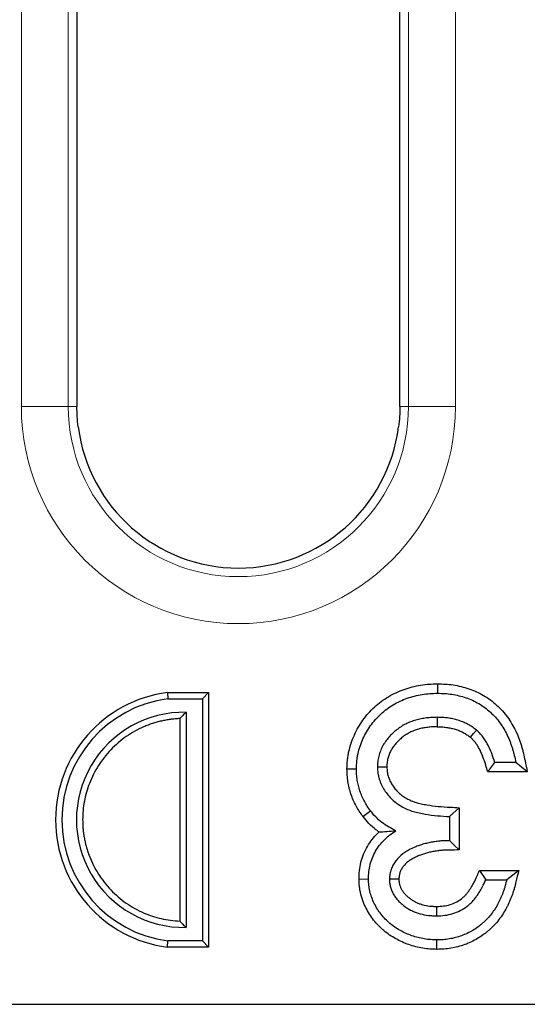
# Model space of a CAD drawing. Units: millimetres. Extents: x 0 to 420, y 0 to 297.
# Drawn here: x 298 to 308, y 111 to 132 of the extents above; entities that cross this region are included whole.
import ezdxf

# ---------------------------------------------------------------- set-up
doc = ezdxf.new("R2010")
doc.units = ezdxf.units.MM

msp = doc.modelspace()

# ---------------------------------------------------------------- linework, layer by layer
at = {"color": 8, "linetype": 'Continuous', "lineweight": 18}
for p, q in [((297.6193, 123.5096), (297.6193, 148.6596)), ((298.6155, 123.5096), (298.6155, 148.6596)), ((305.8307, 148.6596), (305.8307, 123.5096)), ((306.8269, 148.6596), (306.8269, 123.5096)), ((298.6155, 123.5096), (297.6193, 123.5096)), ((298.6155, 123.5096), (298.7981, 123.5096)), ((305.6481, 123.5096), (305.8307, 123.5096)), ((306.8269, 123.5096), (305.8307, 123.5096))]:
    msp.add_line(p, q, dxfattribs=at)
at = {"color": 7, "linetype": 'Continuous', "lineweight": 25}
for p, q in [((298.7981, 148.6596), (298.7981, 123.5096)), ((305.6481, 123.5096), (305.6481, 148.6596)), ((300.7189, 117.4461), (300.7275, 117.3138)), ((300.7189, 117.4461), (301.5919, 117.4461)), ((301.5919, 117.4461), (301.4597, 117.3138)), ((301.5919, 117.4461), (301.5919, 112.0461)), ((300.7275, 117.3138), (301.4597, 117.3138)), ((301.4597, 117.3138), (301.4597, 112.1783)), ((301.1122, 117.0261), (301.1122, 112.466)), ((300.9799, 116.8925), (300.9799, 112.5996)), ((307.5123, 115.7629), (307.6606, 115.9628)), ((308.1071, 115.9628), (307.6606, 115.9628)), ((308.3508, 115.7629), (308.1071, 115.9628)), ((308.3508, 115.7629), (307.5123, 115.7629)), ((306.9038, 115.0038), (306.7038, 114.8147)), ((306.9038, 115.0038), (306.9038, 114.1079)), ((306.7038, 114.8147), (306.7038, 114.3044)), ((307.3391, 113.6752), (307.4692, 113.4753)), ((307.3391, 113.6752), (308.1697, 113.6752)), ((304.7816, 113.491), (304.9817, 113.4922)), ((307.4692, 113.4753), (307.9157, 113.4753)), ((300.7189, 112.0461), (300.7275, 112.1783)), ((301.4597, 112.1783), (300.7275, 112.1783)), ((301.4597, 112.1783), (301.5919, 112.0461)), ((301.5919, 112.0461), (300.7189, 112.0461)), ((211.5356, 110.8346), (337.5107, 110.8346))]:
    msp.add_line(p, q, dxfattribs=at)
at = {"color": 7, "linetype": 'Continuous', "lineweight": 25, "flags": 128}
for points in [[(306.4471, 117.6299), (306.4474, 117.5299), (306.4477, 117.4298)], [(306.4397, 116.9196), (306.4399, 116.8196), (306.4401, 116.7196)], [(307.1438, 116.496), (307.2074, 116.5732), (307.2709, 116.6505)], [(305.173, 115.8671), (305.2731, 115.8684), (305.3731, 115.8697)], [(304.5265, 115.8254), (304.6265, 115.8249), (304.7265, 115.8243)], [(304.865, 114.8184), (304.9443, 114.8793), (305.0235, 114.9403)], [(306.9038, 114.1079), (306.8038, 114.2062), (306.7038, 114.3044)], [(308.1697, 113.6752), (308.0427, 113.5752), (307.9157, 113.4753)], [(305.6282, 113.4874), (305.5272, 113.4888), (305.4282, 113.4902)], [(306.4276, 112.9099), (306.4282, 112.8099), (306.4288, 112.7099)], [(306.4336, 111.9996), (306.4342, 112.0996), (306.4348, 112.1996)]]:
    msp.add_lwpolyline(points, dxfattribs=at)
at = {"color": 8, "linetype": 'Continuous', "lineweight": 18}
for radius in [4.6038, 3.6076]:
    msp.add_arc((302.2231, 123.5096), radius, 180, 0, dxfattribs=at)
at = {"color": 7, "linetype": 'Continuous', "lineweight": 25}
for centre, radius, start, end in [((302.2231, 123.5096), 3.425, 187.23912, 352.76088), ((301.0679, 114.7461), 2.7225, 97.36674, 262.63326), ((301.0679, 114.7461), 2.5902, 97.55272, 262.44728), ((301.0679, 114.7461), 2.2805, 88.8889, 271.1111)]:
    msp.add_arc(centre, radius, start, end, dxfattribs=at)
for points in [[(298.8249, 123.082), (298.8071, 123.2238), (298.7981, 123.3667), (298.7981, 123.5096)], [(305.6481, 123.5096), (305.6481, 123.3667), (305.6392, 123.2238), (305.6213, 123.082)], [(298.8254, 123.078), (298.8253, 123.0794), (298.8251, 123.0807), (298.8249, 123.082)], [(305.6213, 123.082), (305.6212, 123.0807), (305.621, 123.0794), (305.6208, 123.078)]]:
    msp.add_open_spline(points, degree=3, dxfattribs=at)
for points, knots in [([(304.5265, 115.8254), (304.5266, 115.8275), (304.5266, 115.8295), (304.5267, 115.8316), (304.5287, 115.8863), (304.5308, 115.9447), (304.5394, 116.0373), (304.5433, 116.0694), (304.5534, 116.1322), (304.5594, 116.163), (304.5799, 116.2542), (304.5964, 116.3126), (304.6351, 116.4289), (304.6576, 116.4866), (304.7086, 116.599), (304.7369, 116.6533), (304.7976, 116.7583), (304.8302, 116.8094), (304.9362, 116.9591), (305.0181, 117.0533), (305.2006, 117.2207), (305.3005, 117.2939), (305.4581, 117.3875), (305.5119, 117.4161), (305.6226, 117.4682), (305.6796, 117.4917), (305.7952, 117.5325), (305.8534, 117.5498), (305.9698, 117.5793), (306.0285, 117.5919), (306.1489, 117.6118), (306.2113, 117.6187), (306.3302, 117.6266), (306.3873, 117.6282), (306.4419, 117.6297), (306.4437, 117.6298), (306.4454, 117.6298), (306.4471, 117.6299)], [-0.002365, -0.002365, -0.002365, -0.002365, 0, 0, 0, 0.0625, 0.0625, 0.09375, 0.09375, 0.125, 0.125, 0.1875, 0.1875, 0.25, 0.25, 0.3125, 0.3125, 0.375, 0.375, 0.5, 0.5, 0.625, 0.625, 0.6875, 0.6875, 0.75, 0.75, 0.8125, 0.8125, 0.875, 0.875, 0.9375, 0.9375, 1, 1, 1, 1.0019817, 1.0019817, 1.0019817, 1.0019817]), ([(306.4471, 117.6299), (306.4489, 117.6298), (306.4506, 117.6298), (306.4523, 117.6298), (306.5031, 117.6286), (306.5564, 117.6274), (306.668, 117.6204), (306.7246, 117.6147), (306.8375, 117.5976), (306.8933, 117.5863), (307.0026, 117.5595), (307.0569, 117.5439), (307.1645, 117.5073), (307.2182, 117.4864), (307.3237, 117.4383), (307.3747, 117.4116), (307.4737, 117.3534), (307.5222, 117.3216), (307.6151, 117.2531), (307.6592, 117.217), (307.7444, 117.14), (307.7859, 117.0984), (307.863, 117.0119), (307.8985, 116.9676), (307.9658, 116.8751), (307.9976, 116.8264), (308.0551, 116.7284), (308.0809, 116.6795), (308.1297, 116.5786), (308.1525, 116.526), (308.1825, 116.4476), (308.1918, 116.4215), (308.2096, 116.3698), (308.218, 116.3441), (308.2343, 116.2919), (308.2421, 116.2654), (308.2569, 116.2119), (308.2639, 116.1845), (308.2829, 116.1037), (308.2933, 116.0517), (308.3032, 116.0019), (308.3191, 115.9222), (308.3349, 115.8425), (308.3508, 115.7629)], [-0.0021356, -0.0021356, -0.0021356, -0.0021356, 0, 0, 0, 0.0625, 0.0625, 0.125, 0.125, 0.1875, 0.1875, 0.25, 0.25, 0.3125, 0.3125, 0.375, 0.375, 0.4375, 0.4375, 0.5, 0.5, 0.5625, 0.5625, 0.625, 0.625, 0.6875, 0.6875, 0.75, 0.75, 0.8125, 0.8125, 0.84375, 0.84375, 0.875, 0.875, 0.90625, 0.90625, 0.9375, 0.9375, 1, 1, 1, 1.1000571, 1.1000571, 1.1000571, 1.1000571]), ([(304.7265, 115.8243), (304.7285, 115.879), (304.7305, 115.9336), (304.7381, 116.0151), (304.7415, 116.0422), (304.7501, 116.0961), (304.7553, 116.1229), (304.7733, 116.203), (304.7882, 116.2557), (304.8227, 116.3594), (304.8426, 116.4104), (304.8877, 116.5098), (304.913, 116.5584), (304.9677, 116.653), (304.9971, 116.6992), (305.0918, 116.8329), (305.1641, 116.9158), (305.3251, 117.0636), (305.4137, 117.1286), (305.5546, 117.2123), (305.603, 117.238), (305.7019, 117.2845), (305.7524, 117.3054), (305.8555, 117.3417), (305.9079, 117.3573), (306.0138, 117.3842), (306.0674, 117.3957), (306.1752, 117.4135), (306.2295, 117.4195), (306.3384, 117.4267), (306.3931, 117.4283), (306.4477, 117.4298)], [0, 0, 0, 0, 0.0625, 0.0625, 0.09375, 0.09375, 0.125, 0.125, 0.1875, 0.1875, 0.25, 0.25, 0.3125, 0.3125, 0.375, 0.375, 0.5, 0.5, 0.625, 0.625, 0.6875, 0.6875, 0.75, 0.75, 0.8125, 0.8125, 0.875, 0.875, 0.9375, 0.9375, 1, 1, 1, 1]), ([(306.4477, 117.4298), (306.4984, 117.4287), (306.5492, 117.4275), (306.6504, 117.4212), (306.7009, 117.416), (306.8013, 117.4008), (306.8511, 117.3908), (306.9496, 117.3666), (306.9984, 117.3525), (307.0945, 117.3199), (307.1418, 117.3014), (307.2342, 117.2593), (307.2792, 117.2358), (307.3667, 117.1844), (307.4092, 117.1565), (307.4908, 117.0963), (307.5301, 117.0641), (307.6055, 116.996), (307.6414, 116.9601), (307.7089, 116.8843), (307.7406, 116.8446), (307.8004, 116.7626), (307.8282, 116.7201), (307.8794, 116.6325), (307.9032, 116.5876), (307.9474, 116.4963), (307.9676, 116.4497), (307.9947, 116.3786), (308.0033, 116.3548), (308.0198, 116.3068), (308.0277, 116.2826), (308.0428, 116.2342), (308.05, 116.2099), (308.0635, 116.161), (308.0698, 116.1364), (308.0872, 116.0624), (308.0972, 116.0126), (308.1071, 115.9628)], [0, 0, 0, 0, 0.0625, 0.0625, 0.125, 0.125, 0.1875, 0.1875, 0.25, 0.25, 0.3125, 0.3125, 0.375, 0.375, 0.4375, 0.4375, 0.5, 0.5, 0.5625, 0.5625, 0.625, 0.625, 0.6875, 0.6875, 0.75, 0.75, 0.8125, 0.8125, 0.84375, 0.84375, 0.875, 0.875, 0.90625, 0.90625, 0.9375, 0.9375, 1, 1, 1, 1]), ([(301.1122, 117.0261), (301.0898, 117.004), (301.0457, 116.9605), (301.0016, 116.915), (300.9799, 116.8925)], [0, 0, 0, 0, 0.5073003, 1, 1, 1, 1]), ([(306.4397, 116.9196), (306.4015, 116.9189), (306.3632, 116.9181), (306.306, 116.9151), (306.2869, 116.9137), (306.2488, 116.9102), (306.2298, 116.9081), (306.1729, 116.9008), (306.1351, 116.895), (306.06, 116.8804), (306.0228, 116.8715), (305.9493, 116.8501), (305.913, 116.8378), (305.8416, 116.8103), (305.8066, 116.7949), (305.7384, 116.7602), (305.7052, 116.7411), (305.6408, 116.6999), (305.6095, 116.6777), (305.5494, 116.6304), (305.5206, 116.6052), (305.4653, 116.5523), (305.4389, 116.5246), (305.3887, 116.4669), (305.3649, 116.4368), (305.3208, 116.3743), (305.3006, 116.3418), (305.2644, 116.2744), (305.2483, 116.2396), (305.2275, 116.1861), (305.2213, 116.168), (305.2099, 116.1315), (305.2049, 116.113), (305.1958, 116.0758), (305.1917, 116.0571), (305.1845, 116.0195), (305.1814, 116.0006), (305.1781, 115.9722), (305.1772, 115.9627), (305.1757, 115.9436), (305.1752, 115.9341), (305.1739, 115.9054), (305.1734, 115.8863), (305.173, 115.8671)], [0, 0, 0, 0, 0.0625, 0.0625, 0.09375, 0.09375, 0.125, 0.125, 0.1875, 0.1875, 0.25, 0.25, 0.3125, 0.3125, 0.375, 0.375, 0.4375, 0.4375, 0.5, 0.5, 0.5625, 0.5625, 0.625, 0.625, 0.6875, 0.6875, 0.75, 0.75, 0.8125, 0.8125, 0.84375, 0.84375, 0.875, 0.875, 0.90625, 0.90625, 0.9375, 0.9375, 0.953125, 0.953125, 0.96875, 0.96875, 1, 1, 1, 1]), ([(307.2709, 116.6505), (307.2415, 116.6732), (307.212, 116.6959), (307.1505, 116.7374), (307.1184, 116.7564), (307.0693, 116.7828), (307.0527, 116.7912), (307.0191, 116.8071), (307.0021, 116.8146), (306.9677, 116.8285), (306.9502, 116.8349), (306.9151, 116.8471), (306.8974, 116.8528), (306.8619, 116.8637), (306.844, 116.8689), (306.8081, 116.8784), (306.7901, 116.8827), (306.7537, 116.8904), (306.7355, 116.8938), (306.6988, 116.9), (306.6804, 116.9028), (306.6436, 116.9078), (306.6252, 116.9101), (306.5882, 116.9138), (306.5697, 116.9153), (306.5141, 116.9185), (306.4769, 116.919), (306.4397, 116.9196)], [0, 0, 0, 0, 0.125, 0.125, 0.25, 0.25, 0.3125, 0.3125, 0.375, 0.375, 0.4375, 0.4375, 0.5, 0.5, 0.5625, 0.5625, 0.625, 0.625, 0.6875, 0.6875, 0.75, 0.75, 0.8125, 0.8125, 0.875, 0.875, 1, 1, 1, 1]), ([(300.9799, 116.8925), (300.9468, 116.8907), (300.8807, 116.8872), (300.7823, 116.8761), (300.6848, 116.8609), (300.5884, 116.8412), (300.4931, 116.817), (300.3988, 116.7884), (300.3055, 116.7553), (300.179, 116.7039), (300.0228, 116.627), (299.8422, 116.5146), (299.6724, 116.3841), (299.5156, 116.2362), (299.3742, 116.0734), (299.2507, 115.8984), (299.1458, 115.7133), (299.062, 115.5239), (298.9977, 115.3321), (298.9528, 115.1398), (298.9248, 114.9441), (298.9214, 114.8123), (298.9197, 114.7461)], [0, 0, 0, 0, 0.0303046, 0.0604151, 0.0903947, 0.1203074, 0.1502178, 0.1801903, 0.2102891, 0.2405774, 0.3047556, 0.3690149, 0.4344831, 0.5000309, 0.5654991, 0.6310469, 0.6952251, 0.7594844, 0.8198265, 0.8796833, 0.9395697, 1, 1, 1, 1]), ([(306.4401, 116.7196), (306.4031, 116.7189), (306.3683, 116.7182), (306.3189, 116.7155), (306.3028, 116.7144), (306.2698, 116.7113), (306.2531, 116.7095), (306.2024, 116.703), (306.1678, 116.6976), (306.1032, 116.6851), (306.0731, 116.6779), (306.0111, 116.6598), (305.9793, 116.649), (305.9191, 116.6259), (305.891, 116.6135), (305.8352, 116.5851), (305.8075, 116.5692), (305.754, 116.5349), (305.7281, 116.5166), (305.6783, 116.4773), (305.6544, 116.4565), (305.6082, 116.4122), (305.5857, 116.3886), (305.5436, 116.3402), (305.524, 116.3155), (305.4886, 116.2652), (305.4729, 116.24), (305.4444, 116.1869), (305.4315, 116.159), (305.4156, 116.118), (305.411, 116.1046), (305.4023, 116.0766), (305.3983, 116.062), (305.3908, 116.0316), (305.3873, 116.0157), (305.3816, 115.9859), (305.3794, 115.9717), (305.377, 115.9515), (305.3764, 115.945), (305.3753, 115.9308), (305.3749, 115.9233), (305.3738, 115.9014), (305.3735, 115.8862), (305.3731, 115.8697)], [0.00184799, 0.00184799, 0.00184799, 0.00184799, 0.0625, 0.0625, 0.09375, 0.09375, 0.125, 0.125, 0.1875, 0.1875, 0.25, 0.25, 0.3125, 0.3125, 0.375, 0.375, 0.4375, 0.4375, 0.5, 0.5, 0.5625, 0.5625, 0.625, 0.625, 0.6875, 0.6875, 0.75, 0.75, 0.8125, 0.8125, 0.84375, 0.84375, 0.875, 0.875, 0.90625, 0.90625, 0.9375, 0.9375, 0.953125, 0.953125, 0.96875, 0.96875, 0.99622474, 0.99622474, 0.99622474, 0.99622474]), ([(306.4401, 116.7196), (306.476, 116.719), (306.5092, 116.7184), (306.5555, 116.7158), (306.5708, 116.7146), (306.6025, 116.7114), (306.6185, 116.7095), (306.6512, 116.705), (306.6678, 116.7025), (306.6997, 116.6971), (306.7153, 116.6941), (306.7454, 116.6877), (306.76, 116.6842), (306.7901, 116.6763), (306.8054, 116.6719), (306.8364, 116.6624), (306.8523, 116.6572), (306.8822, 116.6468), (306.8966, 116.6415), (306.9239, 116.6305), (306.9369, 116.6248), (306.9637, 116.6121), (306.9773, 116.6052), (307.0185, 116.5831), (307.0452, 116.5672), (307.0923, 116.5354), (307.1162, 116.5173), (307.1438, 116.496)], [0.00704976, 0.00704976, 0.00704976, 0.00704976, 0.1282481, 0.1282481, 0.1907481, 0.1907481, 0.2532481, 0.2532481, 0.3157481, 0.3157481, 0.3782481, 0.3782481, 0.4407481, 0.4407481, 0.5032481, 0.5032481, 0.5657481, 0.5657481, 0.6282481, 0.6282481, 0.6907481, 0.6907481, 0.7532481, 0.7532481, 0.8782481, 0.8782481, 0.99619834, 0.99619834, 0.99619834, 0.99619834]), ([(307.5123, 115.7629), (307.498, 115.8101), (307.4836, 115.8574), (307.4693, 115.9047), (307.4498, 115.9688), (307.4317, 116.0274), (307.4005, 116.1099), (307.3895, 116.1363), (307.3652, 116.1896), (307.3522, 116.2161), (307.3246, 116.2683), (307.3099, 116.2944), (307.2884, 116.3291), (307.2814, 116.3398), (307.2665, 116.3612), (307.2585, 116.3721), (307.2414, 116.3943), (307.2321, 116.4059), (307.2146, 116.427), (307.2062, 116.4366), (307.1942, 116.4493), (307.1905, 116.4532), (307.1822, 116.4613), (307.1777, 116.4656), (307.1642, 116.478), (307.1545, 116.4866), (307.1438, 116.496)], [-0.1844152, -0.1844152, -0.1844152, -0.1844152, 0, 0, 0, 0.25, 0.25, 0.375, 0.375, 0.5, 0.5, 0.625, 0.625, 0.6875, 0.6875, 0.75, 0.75, 0.8125, 0.8125, 0.875, 0.875, 0.90625, 0.90625, 0.9375, 0.9375, 0.992059, 0.992059, 0.992059, 0.992059]), ([(307.6606, 115.9628), (307.6412, 116.0267), (307.6216, 116.0907), (307.5861, 116.1845), (307.5732, 116.2153), (307.5455, 116.2762), (307.5308, 116.3062), (307.4995, 116.3652), (307.4832, 116.3944), (307.4568, 116.437), (307.4476, 116.451), (307.4285, 116.4784), (307.4186, 116.4919), (307.3982, 116.5184), (307.3878, 116.5314), (307.3664, 116.5572), (307.3554, 116.5698), (307.3383, 116.588), (307.3325, 116.594), (307.3206, 116.6057), (307.3145, 116.6115), (307.2961, 116.6284), (307.2835, 116.6395), (307.2709, 116.6505)], [0, 0, 0, 0, 0.25, 0.25, 0.375, 0.375, 0.5, 0.5, 0.625, 0.625, 0.6875, 0.6875, 0.75, 0.75, 0.8125, 0.8125, 0.875, 0.875, 0.90625, 0.90625, 0.9375, 0.9375, 1, 1, 1, 1]), ([(305.173, 115.8671), (305.1751, 115.8238), (305.1771, 115.7805), (305.1856, 115.7163), (305.1894, 115.6949), (305.1987, 115.6526), (305.2042, 115.6317), (305.2232, 115.5694), (305.2389, 115.5289), (305.2758, 115.4506), (305.2971, 115.4128), (305.3443, 115.3401), (305.37, 115.3052), (305.4251, 115.2385), (305.4546, 115.2066), (305.5174, 115.147), (305.5508, 115.1192), (305.621, 115.0686), (305.6578, 115.0455), (305.7335, 115.0034), (305.7724, 114.9843), (305.852, 114.9504), (305.8928, 114.9357), (305.9757, 114.9107), (306.0178, 114.9005), (306.1024, 114.8822), (306.1448, 114.8739), (306.2728, 114.8521), (306.3588, 114.8415), (306.531, 114.8248), (306.6174, 114.8196), (306.7038, 114.8147)], [0, 0, 0, 0, 0.0625, 0.0625, 0.09375, 0.09375, 0.125, 0.125, 0.1875, 0.1875, 0.25, 0.25, 0.3125, 0.3125, 0.375, 0.375, 0.4375, 0.4375, 0.5, 0.5, 0.5625, 0.5625, 0.625, 0.625, 0.6875, 0.6875, 0.75, 0.75, 0.875, 0.875, 1, 1, 1, 1]), ([(305.3731, 115.8697), (305.375, 115.8292), (305.377, 115.7939), (305.3831, 115.7479), (305.3858, 115.7327), (305.3928, 115.7011), (305.397, 115.6852), (305.4116, 115.6372), (305.4238, 115.6055), (305.4526, 115.5445), (305.4693, 115.5148), (305.5076, 115.4558), (305.529, 115.4267), (305.5743, 115.3718), (305.5986, 115.3457), (305.649, 115.2978), (305.6747, 115.2764), (305.7309, 115.2359), (305.7614, 115.2167), (305.8247, 115.1815), (305.8572, 115.1655), (305.9238, 115.1372), (305.9569, 115.1252), (306.0267, 115.1042), (306.0631, 115.0953), (306.1417, 115.0783), (306.1815, 115.0705), (306.3002, 115.0503), (306.3818, 115.0401), (306.5464, 115.0242), (306.6284, 115.0192), (306.715, 115.0144), (306.7779, 115.0108), (306.8409, 115.0073), (306.9038, 115.0038)], [0.0033104, 0.0033104, 0.0033104, 0.0033104, 0.0625, 0.0625, 0.09375, 0.09375, 0.125, 0.125, 0.1875, 0.1875, 0.25, 0.25, 0.3125, 0.3125, 0.375, 0.375, 0.4375, 0.4375, 0.5, 0.5, 0.5625, 0.5625, 0.625, 0.625, 0.6875, 0.6875, 0.75, 0.75, 0.875, 0.875, 1, 1, 1, 1.0907823, 1.0907823, 1.0907823, 1.0907823]), ([(304.865, 114.8184), (304.864, 114.8197), (304.863, 114.821), (304.8621, 114.8224), (304.8387, 114.8543), (304.813, 114.8893), (304.7618, 114.9686), (304.7395, 115.0083), (304.6993, 115.0837), (304.6793, 115.1231), (304.6416, 115.2082), (304.6253, 115.2514), (304.5825, 115.3802), (304.5615, 115.4683), (304.5406, 115.6008), (304.5352, 115.6459), (304.5287, 115.737), (304.5277, 115.7796), (304.5266, 115.8192), (304.5266, 115.8213), (304.5265, 115.8233), (304.5265, 115.8254)], [-0.0051788, -0.0051788, -0.0051788, -0.0051788, 0, 0, 0, 0.125, 0.125, 0.25, 0.25, 0.375, 0.375, 0.5, 0.5, 0.75, 0.75, 0.875, 0.875, 1, 1, 1, 1.0065379, 1.0065379, 1.0065379, 1.0065379]), ([(305.0235, 114.9403), (305.0002, 114.9723), (304.9768, 115.0042), (304.9339, 115.0707), (304.9145, 115.1052), (304.8772, 115.175), (304.8593, 115.2104), (304.8274, 115.2827), (304.8133, 115.3198), (304.7759, 115.4325), (304.7574, 115.5096), (304.7389, 115.6269), (304.7342, 115.6663), (304.7286, 115.7452), (304.7276, 115.7847), (304.7265, 115.8243)], [0, 0, 0, 0, 0.125, 0.125, 0.25, 0.25, 0.375, 0.375, 0.5, 0.5, 0.75, 0.75, 0.875, 0.875, 1, 1, 1, 1]), ([(305.5627, 114.5157), (305.5106, 114.5409), (305.4585, 114.5661), (305.3586, 114.6241), (305.311, 114.6571), (305.2198, 114.7285), (305.1763, 114.7669), (305.0963, 114.8503), (305.0599, 114.8953), (305.0235, 114.9403)], [0, 0, 0, 0, 0.25, 0.25, 0.5, 0.5, 0.75, 0.75, 1, 1, 1, 1]), ([(298.9197, 114.7461), (298.9201, 114.7129), (298.921, 114.6467), (298.928, 114.5479), (298.9392, 114.4499), (298.9549, 114.3528), (298.9751, 114.2565), (298.9999, 114.1611), (299.0291, 114.0665), (299.0753, 113.9381), (299.1458, 113.7789), (299.2506, 113.5938), (299.3741, 113.4188), (299.5154, 113.256), (299.6723, 113.1081), (299.8421, 112.9776), (300.0227, 112.8652), (300.2085, 112.7737), (300.3976, 112.7016), (300.5878, 112.6489), (300.7823, 112.6128), (300.9138, 112.604), (300.9799, 112.5996)], [0, 0, 0, 0, 0.0303046, 0.0604151, 0.0903947, 0.1203074, 0.1502178, 0.1801903, 0.2102891, 0.2405774, 0.3047556, 0.3690149, 0.4344831, 0.5000309, 0.5654991, 0.6310469, 0.6952251, 0.7594844, 0.8198265, 0.8796833, 0.9395697, 1, 1, 1, 1]), ([(305.2046, 114.4888), (305.1832, 114.5039), (305.1624, 114.5195), (305.0903, 114.5759), (305.0397, 114.6204), (304.9442, 114.72), (304.9044, 114.7696), (304.8681, 114.8146), (304.867, 114.8158), (304.866, 114.8171), (304.865, 114.8184)], [0.4020169, 0.4020169, 0.4020169, 0.4020169, 0.5, 0.5, 0.75, 0.75, 1, 1, 1, 1.00708826, 1.00708826, 1.00708826, 1.00708826]), ([(304.7816, 113.491), (304.7817, 113.4935), (304.7817, 113.496), (304.7818, 113.4985), (304.7834, 113.5498), (304.785, 113.606), (304.7977, 113.7274), (304.8086, 113.7878), (304.8533, 113.9641), (304.8991, 114.0773), (305.0221, 114.288), (305.097, 114.382), (305.1887, 114.4735), (305.1966, 114.4812), (305.2046, 114.4888)], [-0.00605946, -0.00605946, -0.00605946, -0.00605946, 0, 0, 0, 0.125, 0.125, 0.25, 0.25, 0.5, 0.5, 0.75, 0.75, 0.7731985, 0.7731985, 0.7731985, 0.7731985]), ([(304.9817, 113.4922), (304.9833, 113.5435), (304.9849, 113.5949), (304.9956, 113.6969), (305.0048, 113.7476), (305.0426, 113.897), (305.0815, 113.9931), (305.1851, 114.1705), (305.2494, 114.2516), (305.3403, 114.3423), (305.3591, 114.3599), (305.3976, 114.3939), (305.4173, 114.4103), (305.4781, 114.4575), (305.5204, 114.4866), (305.5627, 114.5157)], [0, 0, 0, 0, 0.125, 0.125, 0.25, 0.25, 0.5, 0.5, 0.75, 0.75, 0.8125, 0.8125, 0.875, 0.875, 1, 1, 1, 1]), ([(305.2046, 114.4888), (305.2581, 114.4928), (305.3138, 114.4969), (305.4335, 114.5059), (305.4979, 114.5108), (305.5627, 114.5157)], [0, 0, 0, 0, 0.5, 0.5, 1, 1, 1, 1]), ([(306.7038, 114.3044), (306.6689, 114.3039), (306.634, 114.3033), (306.5817, 114.3013), (306.5643, 114.3005), (306.5295, 114.2983), (306.5121, 114.297), (306.46, 114.292), (306.4254, 114.2875), (306.3563, 114.2769), (306.3219, 114.2709), (306.2534, 114.2574), (306.2193, 114.2499), (306.1518, 114.2322), (306.1184, 114.2221), (306.0522, 114.1998), (306.0195, 114.1877), (305.9546, 114.1617), (305.9226, 114.1478), (305.8597, 114.1175), (305.8289, 114.1011), (305.7688, 114.0655), (305.7396, 114.0463), (305.6554, 113.9839), (305.6044, 113.9351), (305.5411, 113.8516), (305.5222, 113.8222), (305.4887, 113.7608), (305.4742, 113.729), (305.4509, 113.6631), (305.4422, 113.629), (305.4317, 113.56), (305.4299, 113.5251), (305.4282, 113.4902)], [0, 0, 0, 0, 0.0625, 0.0625, 0.09375, 0.09375, 0.125, 0.125, 0.1875, 0.1875, 0.25, 0.25, 0.3125, 0.3125, 0.375, 0.375, 0.4375, 0.4375, 0.5, 0.5, 0.5625, 0.5625, 0.625, 0.625, 0.75, 0.75, 0.8125, 0.8125, 0.875, 0.875, 0.9375, 0.9375, 1, 1, 1, 1]), ([(306.9038, 114.1079), (306.8383, 114.1067), (306.7728, 114.1056), (306.7072, 114.1045), (306.6723, 114.1039), (306.6387, 114.1033), (306.5905, 114.1015), (306.5747, 114.1008), (306.5439, 114.0989), (306.529, 114.0977), (306.4836, 114.0933), (306.4526, 114.0893), (306.3896, 114.0797), (306.3572, 114.0741), (306.2952, 114.0619), (306.2652, 114.0552), (306.2071, 114.04), (306.1783, 114.0313), (306.12, 114.0116), (306.0902, 114.0006), (306.0326, 113.9775), (306.0047, 113.9654), (305.9512, 113.9396), (305.9254, 113.9259), (305.8762, 113.8967), (305.8525, 113.8811), (305.7872, 113.8326), (305.7513, 113.7979), (305.7067, 113.7391), (305.6931, 113.7179), (305.6688, 113.6734), (305.6588, 113.6513), (305.6434, 113.6077), (305.6379, 113.5859), (305.6316, 113.5447), (305.6299, 113.519), (305.6282, 113.4874)], [-0.1172753, -0.1172753, -0.1172753, -0.1172753, 0, 0, 0, 0.0625, 0.0625, 0.09375, 0.09375, 0.125, 0.125, 0.1875, 0.1875, 0.25, 0.25, 0.3125, 0.3125, 0.375, 0.375, 0.4375, 0.4375, 0.5, 0.5, 0.5625, 0.5625, 0.625, 0.625, 0.75, 0.75, 0.8125, 0.8125, 0.875, 0.875, 0.9375, 0.9375, 0.9955893, 0.9955893, 0.9955893, 0.9955893]), ([(306.4276, 112.9099), (306.4831, 112.9119), (306.5323, 112.914), (306.6211, 112.9253), (306.6673, 112.9355), (306.7579, 112.9629), (306.8006, 112.9796), (306.8811, 113.0203), (306.9194, 113.0445), (306.9712, 113.085), (306.9875, 113.0992), (307.0133, 113.1238), (307.0222, 113.1325), (307.0389, 113.1495), (307.0467, 113.1578), (307.0614, 113.1741), (307.068, 113.1819), (307.0821, 113.1995), (307.0894, 113.209), (307.1046, 113.2294), (307.1128, 113.2406), (307.1282, 113.262), (307.1355, 113.2724), (307.1494, 113.2927), (307.1557, 113.3024), (307.1683, 113.3224), (307.1745, 113.3328), (307.1933, 113.3652), (307.2062, 113.3886), (307.2423, 113.4577), (307.2627, 113.5026), (307.2864, 113.5562), (307.304, 113.5959), (307.3215, 113.6355), (307.3391, 113.6752)], [0.004184, 0.004184, 0.004184, 0.004184, 0.125, 0.125, 0.25, 0.25, 0.375, 0.375, 0.5, 0.5, 0.5625, 0.5625, 0.59375, 0.59375, 0.625, 0.625, 0.65625, 0.65625, 0.6875, 0.6875, 0.71875, 0.71875, 0.75, 0.75, 0.78125, 0.78125, 0.8125, 0.8125, 0.875, 0.875, 1, 1, 1, 1.0926092, 1.0926092, 1.0926092, 1.0926092]), ([(308.1697, 113.6752), (308.1499, 113.5929), (308.13, 113.5106), (308.1101, 113.4283), (308.0997, 113.3852), (308.0887, 113.3396), (308.0685, 113.2682), (308.0611, 113.244), (308.0457, 113.1971), (308.0377, 113.1742), (308.0213, 113.1291), (308.013, 113.1072), (307.9955, 113.0626), (307.9863, 113.04), (307.9668, 112.9946), (307.9563, 112.9715), (307.9344, 112.9262), (307.923, 112.9041), (307.8881, 112.8389), (307.8641, 112.7972), (307.8102, 112.7122), (307.7802, 112.6697), (307.7184, 112.5906), (307.6868, 112.5532), (307.6349, 112.4972), (307.6168, 112.4786), (307.5798, 112.4428), (307.5611, 112.4256), (307.5234, 112.3925), (307.5046, 112.3767), (307.466, 112.3454), (307.4462, 112.33), (307.3849, 112.2847), (307.3417, 112.2561), (307.2552, 112.2046), (307.2112, 112.1809), (307.1202, 112.1371), (307.0732, 112.1172), (306.9767, 112.082), (306.9277, 112.0672), (306.8305, 112.0423), (306.7818, 112.0321), (306.6841, 112.0155), (306.6339, 112.0089), (306.5308, 112.0013), (306.4828, 112.0005), (306.4385, 111.9997), (306.4369, 111.9996), (306.4352, 111.9996), (306.4336, 111.9996)], [-0.1193535, -0.1193535, -0.1193535, -0.1193535, 0, 0, 0, 0.0625, 0.0625, 0.09375, 0.09375, 0.125, 0.125, 0.15625, 0.15625, 0.1875, 0.1875, 0.21875, 0.21875, 0.25, 0.25, 0.3125, 0.3125, 0.375, 0.375, 0.4375, 0.4375, 0.46875, 0.46875, 0.5, 0.5, 0.53125, 0.53125, 0.5625, 0.5625, 0.625, 0.625, 0.6875, 0.6875, 0.75, 0.75, 0.8125, 0.8125, 0.875, 0.875, 0.9375, 0.9375, 1, 1, 1, 1.0022941, 1.0022941, 1.0022941, 1.0022941]), ([(306.4336, 111.9996), (306.432, 111.9996), (306.4303, 111.9997), (306.4287, 111.9997), (306.3837, 112.0011), (306.3363, 112.0025), (306.2366, 112.0092), (306.1839, 112.0151), (306.0316, 112.0407), (305.9347, 112.0662), (305.7914, 112.1164), (305.7442, 112.1353), (305.652, 112.1767), (305.607, 112.1993), (305.4739, 112.2729), (305.3879, 112.3309), (305.2292, 112.4641), (305.1566, 112.5391), (305.0285, 112.7022), (304.9727, 112.7912), (304.8814, 112.9766), (304.8445, 113.0736), (304.8128, 113.2033), (304.8072, 113.2297), (304.7978, 113.2831), (304.7941, 113.3106), (304.7858, 113.3896), (304.7838, 113.4386), (304.7819, 113.4836), (304.7818, 113.486), (304.7817, 113.4885), (304.7816, 113.491)], [-0.0022607, -0.0022607, -0.0022607, -0.0022607, 0, 0, 0, 0.0625, 0.0625, 0.125, 0.125, 0.25, 0.25, 0.3125, 0.3125, 0.375, 0.375, 0.5, 0.5, 0.625, 0.625, 0.75, 0.75, 0.875, 0.875, 0.90625, 0.90625, 0.9375, 0.9375, 1, 1, 1, 1.003458, 1.003458, 1.003458, 1.003458]), ([(306.4348, 112.1996), (306.3898, 112.2009), (306.3448, 112.2023), (306.2552, 112.2084), (306.2105, 112.2134), (306.0775, 112.2357), (305.9901, 112.2587), (305.8629, 112.3033), (305.8211, 112.32), (305.7391, 112.3568), (305.6988, 112.377), (305.5808, 112.4423), (305.506, 112.4928), (305.3682, 112.6085), (305.3053, 112.6735), (305.1942, 112.8149), (305.1462, 112.8915), (305.0668, 113.0529), (305.0348, 113.1375), (305.008, 113.2467), (305.0034, 113.2688), (304.9956, 113.313), (304.9925, 113.3353), (304.9856, 113.4023), (304.9836, 113.4472), (304.9817, 113.4922)], [0, 0, 0, 0, 0.0625, 0.0625, 0.125, 0.125, 0.25, 0.25, 0.3125, 0.3125, 0.375, 0.375, 0.5, 0.5, 0.625, 0.625, 0.75, 0.75, 0.875, 0.875, 0.90625, 0.90625, 0.9375, 0.9375, 1, 1, 1, 1]), ([(305.4282, 113.4902), (305.4285, 113.4755), (305.4288, 113.4608), (305.4299, 113.4389), (305.4304, 113.4315), (305.4316, 113.4169), (305.4324, 113.4096), (305.4353, 113.3878), (305.4378, 113.3734), (305.444, 113.3446), (305.4476, 113.3304), (305.4594, 113.288), (305.4691, 113.2602), (305.4921, 113.2062), (305.5057, 113.1801), (305.5363, 113.13), (305.5532, 113.1059), (305.5894, 113.0597), (305.6088, 113.0377), (305.65, 112.9958), (305.6717, 112.976), (305.7053, 112.9476), (305.7167, 112.9383), (305.7397, 112.9201), (305.7514, 112.9112), (305.7751, 112.8939), (305.7872, 112.8856), (305.8118, 112.8697), (305.8244, 112.862), (305.8625, 112.84), (305.8886, 112.8265), (305.9418, 112.8017), (305.9689, 112.7904), (306.024, 112.7702), (306.052, 112.7614), (306.137, 112.7385), (306.1949, 112.7277), (306.2677, 112.7187), (306.2823, 112.7172), (306.3115, 112.7146), (306.3262, 112.7136), (306.3701, 112.7112), (306.3994, 112.7105), (306.4288, 112.7099)], [0, 0, 0, 0, 0.03125, 0.03125, 0.046875, 0.046875, 0.0625, 0.0625, 0.09375, 0.09375, 0.125, 0.125, 0.1875, 0.1875, 0.25, 0.25, 0.3125, 0.3125, 0.375, 0.375, 0.4375, 0.4375, 0.46875, 0.46875, 0.5, 0.5, 0.53125, 0.53125, 0.5625, 0.5625, 0.625, 0.625, 0.6875, 0.6875, 0.75, 0.75, 0.875, 0.875, 0.90625, 0.90625, 0.9375, 0.9375, 1, 1, 1, 1]), ([(305.6282, 113.4874), (305.6285, 113.4757), (305.6288, 113.4653), (305.6296, 113.4507), (305.6299, 113.4457), (305.6307, 113.4365), (305.6311, 113.4326), (305.6327, 113.4199), (305.6343, 113.4107), (305.6386, 113.3911), (305.6412, 113.3804), (305.6498, 113.3497), (305.6567, 113.3301), (305.6723, 113.2934), (305.6808, 113.277), (305.7024, 113.2417), (305.7153, 113.2233), (305.7421, 113.189), (305.7564, 113.1727), (305.7876, 113.1411), (305.8044, 113.1257), (305.8327, 113.1018), (305.8427, 113.0936), (305.8621, 113.0782), (305.8715, 113.071), (305.89, 113.0576), (305.8988, 113.0515), (305.9174, 113.0395), (305.927, 113.0336), (305.957, 113.0164), (305.9783, 113.0053), (306.0212, 112.9853), (306.0432, 112.9761), (306.0872, 112.96), (306.1093, 112.953), (306.1785, 112.9344), (306.2281, 112.9251), (306.2899, 112.9175), (306.3023, 112.9162), (306.3268, 112.914), (306.3389, 112.9131), (306.3751, 112.9112), (306.4004, 112.9105), (306.4276, 112.9099)], [0.00533313, 0.00533313, 0.00533313, 0.00533313, 0.03125, 0.03125, 0.046875, 0.046875, 0.0625, 0.0625, 0.09375, 0.09375, 0.125, 0.125, 0.1875, 0.1875, 0.25, 0.25, 0.3125, 0.3125, 0.375, 0.375, 0.4375, 0.4375, 0.46875, 0.46875, 0.5, 0.5, 0.53125, 0.53125, 0.5625, 0.5625, 0.625, 0.625, 0.6875, 0.6875, 0.75, 0.75, 0.875, 0.875, 0.90625, 0.90625, 0.9375, 0.9375, 0.99585626, 0.99585626, 0.99585626, 0.99585626]), ([(306.4288, 112.7099), (306.4865, 112.7119), (306.5442, 112.7139), (306.6585, 112.7285), (306.7151, 112.7411), (306.8256, 112.7744), (306.8796, 112.7955), (306.9826, 112.8476), (307.0317, 112.8785), (307.0998, 112.9317), (307.1215, 112.9507), (307.1529, 112.9805), (307.1632, 112.9906), (307.1834, 113.0112), (307.1933, 113.0217), (307.2125, 113.0432), (307.2218, 113.0542), (307.2399, 113.0766), (307.2487, 113.0881), (307.2659, 113.1112), (307.2744, 113.1228), (307.2913, 113.1463), (307.2996, 113.158), (307.3158, 113.1819), (307.3237, 113.1939), (307.339, 113.2183), (307.3465, 113.2307), (307.3682, 113.2681), (307.382, 113.2934), (307.4221, 113.37), (307.4459, 113.4225), (307.4692, 113.4753)], [0, 0, 0, 0, 0.125, 0.125, 0.25, 0.25, 0.375, 0.375, 0.5, 0.5, 0.5625, 0.5625, 0.59375, 0.59375, 0.625, 0.625, 0.65625, 0.65625, 0.6875, 0.6875, 0.71875, 0.71875, 0.75, 0.75, 0.78125, 0.78125, 0.8125, 0.8125, 0.875, 0.875, 1, 1, 1, 1]), ([(307.9157, 113.4753), (307.9053, 113.4322), (307.8949, 113.3891), (307.8768, 113.3251), (307.8703, 113.304), (307.8565, 113.2619), (307.8492, 113.2409), (307.834, 113.1993), (307.8262, 113.1785), (307.81, 113.1373), (307.8016, 113.1167), (307.7841, 113.076), (307.7749, 113.0559), (307.7557, 113.016), (307.7456, 112.9963), (307.7142, 112.9376), (307.692, 112.8992), (307.6445, 112.8243), (307.6189, 112.7881), (307.5644, 112.7182), (307.5357, 112.6843), (307.4905, 112.6356), (307.4751, 112.6197), (307.4432, 112.5889), (307.4269, 112.5739), (307.3936, 112.5446), (307.3766, 112.5303), (307.3422, 112.5024), (307.3247, 112.4888), (307.2712, 112.4493), (307.2342, 112.4248), (307.1581, 112.3795), (307.119, 112.3584), (307.0391, 112.32), (306.9983, 112.3027), (306.9149, 112.2724), (306.8725, 112.2595), (306.7866, 112.2375), (306.7432, 112.2284), (306.6558, 112.2135), (306.6118, 112.2078), (306.5234, 112.2012), (306.4791, 112.2004), (306.4348, 112.1996)], [0, 0, 0, 0, 0.0625, 0.0625, 0.09375, 0.09375, 0.125, 0.125, 0.15625, 0.15625, 0.1875, 0.1875, 0.21875, 0.21875, 0.25, 0.25, 0.3125, 0.3125, 0.375, 0.375, 0.4375, 0.4375, 0.46875, 0.46875, 0.5, 0.5, 0.53125, 0.53125, 0.5625, 0.5625, 0.625, 0.625, 0.6875, 0.6875, 0.75, 0.75, 0.8125, 0.8125, 0.875, 0.875, 0.9375, 0.9375, 1, 1, 1, 1]), ([(300.9799, 112.5996), (301.0016, 112.5772), (301.0457, 112.5316), (301.0898, 112.4881), (301.1122, 112.466)], [0, 0, 0, 0, 0.4926997, 1, 1, 1, 1])]:
    msp.add_open_spline(points, degree=3, knots=knots, dxfattribs=at)

doc.saveas('drawing.dxf')
